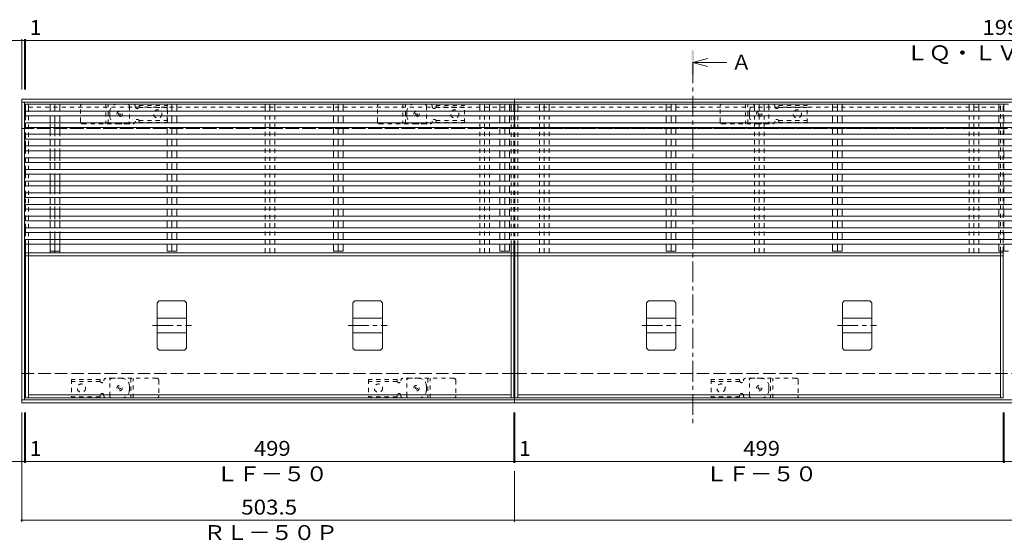
# Model space of a CAD drawing. Units: millimetres. Extents: x -1946 to 1931, y -5001 to 1339.
# Drawn here: x -1259 to -253, y 745 to 1277 of the extents above; entities that cross this region are included whole.
import ezdxf

# ---------------------------------------------------------------- set-up
doc = ezdxf.new("R2010")
doc.units = ezdxf.units.MM
doc.header["$LTSCALE"] = 5
for name, pattern in [('JWW_CENTER1', [6.773333, 4.233333, -0.846667, 0.846667, -0.846667]), ('JWW_DASHED1', [1.693333, 0.846667, -0.846667]), ('JWW_DASHED3', [3.386667, 2.54, -0.846667])]:
    doc.linetypes.add(name, pattern=pattern)
for name, color, linetype in [('E-1', 7, 'Continuous'), ('E-2', 7, 'Continuous'), ('E-3', 7, 'Continuous'), ('E-4', 7, 'Continuous'), ('E-5', 7, 'Continuous'), ('E-7', 7, 'Continuous'), ('E-9', 7, 'Continuous'), ('E-A', 7, 'Continuous'), ('E-E', 7, 'Continuous'), ('E-F', 7, 'Continuous')]:
    doc.layers.add(name, color=color, linetype=linetype)
doc.styles.add('ＭＳ ゴシック', font='txt', dxfattribs={"height": 1})

msp = doc.modelspace()

# ---------------------------------------------------------------- linework, layer by layer
at = {"layer": 'E-1', "color": 4, "linetype": 'Continuous', "lineweight": 9}
for p, q in [((-1257, 1195.4), (-1257, 1165.4)), ((-1257, 1195.4), (-753.5, 1195.4)), ((-1257, 1192.4), (-753.5, 1192.4)), ((-753.5, 1195.4), (-753.5, 1165.4)), ((-753.5, 1195.4), (1246.5, 1195.4)), ((-753.5, 1192.4), (1246.5, 1192.4)), ((-1257, 885.4), (-1257, 915.4)), ((-753.5, 885.4), (-753.5, 915.4)), ((-1257, 888.4), (-753.5, 888.4)), ((-1257, 885.4), (-753.5, 885.4)), ((-753.5, 888.4), (1246.5, 888.4)), ((-753.5, 885.4), (1246.5, 885.4))]:
    msp.add_line(p, q, dxfattribs=at)
at = {"layer": 'E-1', "color": 3, "linetype": 'JWW_DASHED1', "lineweight": 9}
for p, q in [((-1197, 1172.4), (-1197, 1188.4)), ((-1195, 1190.4), (-1149, 1190.4)), ((-1171, 1190.4), (-1171, 1170.4)), ((-1168.5, 1170.4), (-1168.5, 1190.4)), ((-1147, 1188.4), (-1147, 1172.4)), ((-893.5, 1172.4), (-893.5, 1188.4)), ((-891.5, 1190.4), (-845.5, 1190.4)), ((-867.5, 1190.4), (-867.5, 1170.4)), ((-865, 1170.4), (-865, 1190.4)), ((-843.5, 1188.4), (-843.5, 1172.4)), ((-543.5, 1172.4), (-543.5, 1188.4)), ((-541.5, 1190.4), (-495.5, 1190.4)), ((-517.5, 1190.4), (-517.5, 1170.4)), ((-515, 1170.4), (-515, 1190.4)), ((-493.5, 1188.4), (-493.5, 1172.4)), ((-1195, 1170.4), (-1149, 1170.4)), ((-891.5, 1170.4), (-845.5, 1170.4)), ((-541.5, 1170.4), (-495.5, 1170.4)), ((-1167, 892.4), (-1167, 908.4)), ((-1119, 910.4), (-1165, 910.4)), ((-1145.5, 910.4), (-1145.5, 890.4)), ((-1143, 890.4), (-1143, 910.4)), ((-1117, 908.4), (-1117, 892.4)), ((-863.5, 892.4), (-863.5, 908.4)), ((-815.5, 910.4), (-861.5, 910.4)), ((-842, 910.4), (-842, 890.4)), ((-839.5, 890.4), (-839.5, 910.4)), ((-813.5, 908.4), (-813.5, 892.4)), ((-513.5, 892.4), (-513.5, 908.4)), ((-465.5, 910.4), (-511.5, 910.4)), ((-492, 910.4), (-492, 890.4)), ((-489.5, 890.4), (-489.5, 910.4)), ((-463.5, 908.4), (-463.5, 892.4)), ((-1119, 890.4), (-1165, 890.4)), ((-815.5, 890.4), (-861.5, 890.4)), ((-465.5, 890.4), (-511.5, 890.4))]:
    msp.add_line(p, q, dxfattribs=at)
at = {"layer": 'E-1', "color": 4, "linetype": 'JWW_DASHED1', "lineweight": 9}
for p, q in [((-1159, 1190.4), (-1142.9, 1190.4)), ((-1142.9, 1190.4), (-1152, 1190.4)), ((-1141, 1188.4), (-1141, 1187.9)), ((-1137, 1189.1), (-1137, 1187.9)), ((-1137, 1189.1), (-1108, 1189.1)), ((-1108, 1171.6), (-1108, 1189.1)), ((-855.5, 1190.4), (-839.4, 1190.4)), ((-839.4, 1190.4), (-848.5, 1190.4)), ((-837.5, 1188.4), (-837.5, 1187.9)), ((-833.5, 1189.1), (-833.5, 1187.9)), ((-833.5, 1189.1), (-804.5, 1189.1)), ((-804.5, 1171.6), (-804.5, 1189.1)), ((-505.5, 1190.4), (-489.4, 1190.4)), ((-489.4, 1190.4), (-498.5, 1190.4)), ((-487.5, 1188.4), (-487.5, 1187.9)), ((-483.5, 1189.1), (-483.5, 1187.9)), ((-483.5, 1189.1), (-454.5, 1189.1)), ((-454.5, 1171.6), (-454.5, 1189.1)), ((-1167, 1178.4), (-1167, 1182.4)), ((-1137.1, 1187.1), (-1108, 1187.1)), ((-863.5, 1178.4), (-863.5, 1182.4)), ((-833.6, 1187.1), (-804.5, 1187.1)), ((-513.5, 1178.4), (-513.5, 1182.4)), ((-483.6, 1187.1), (-454.5, 1187.1)), ((-1159, 1170.4), (-1142.9, 1170.4)), ((-1141, 1172.4), (-1141, 1172.9)), ((-1137.1, 1173.6), (-1108, 1173.6)), ((-1137, 1171.6), (-1137, 1172.9)), ((-1137, 1171.6), (-1108, 1171.6)), ((-855.5, 1170.4), (-839.4, 1170.4)), ((-837.5, 1172.4), (-837.5, 1172.9)), ((-833.6, 1173.6), (-804.5, 1173.6)), ((-833.5, 1171.6), (-833.5, 1172.9)), ((-833.5, 1171.6), (-804.5, 1171.6)), ((-505.5, 1170.4), (-489.4, 1170.4)), ((-487.5, 1172.4), (-487.5, 1172.9)), ((-483.6, 1173.6), (-454.5, 1173.6)), ((-483.5, 1171.6), (-483.5, 1172.9)), ((-483.5, 1171.6), (-454.5, 1171.6)), ((-1177, 909.1), (-1206, 909.1)), ((-1206, 909.1), (-1206, 891.6)), ((-1176.9, 907.1), (-1206, 907.1)), ((-1177, 909.1), (-1177, 907.9)), ((-1173, 908.4), (-1173, 907.9)), ((-1155, 910.4), (-1171.1, 910.4)), ((-873.5, 909.1), (-902.5, 909.1)), ((-902.5, 909.1), (-902.5, 891.6)), ((-873.4, 907.1), (-902.5, 907.1)), ((-873.5, 909.1), (-873.5, 907.9)), ((-869.5, 908.4), (-869.5, 907.9)), ((-851.5, 910.4), (-867.6, 910.4)), ((-523.5, 909.1), (-552.5, 909.1)), ((-552.5, 909.1), (-552.5, 891.6)), ((-523.4, 907.1), (-552.5, 907.1)), ((-523.5, 909.1), (-523.5, 907.9)), ((-519.5, 908.4), (-519.5, 907.9)), ((-501.5, 910.4), (-517.6, 910.4)), ((-1147, 902.4), (-1147, 898.4)), ((-843.5, 902.4), (-843.5, 898.4)), ((-493.5, 902.4), (-493.5, 898.4)), ((-1176.9, 893.6), (-1206, 893.6)), ((-1177, 891.6), (-1206, 891.6)), ((-1177, 891.6), (-1177, 892.9)), ((-1173, 892.4), (-1173, 892.9)), ((-1171.1, 890.4), (-1162, 890.4)), ((-1155, 890.4), (-1171.1, 890.4)), ((-873.4, 893.6), (-902.5, 893.6)), ((-873.5, 891.6), (-902.5, 891.6)), ((-873.5, 891.6), (-873.5, 892.9)), ((-869.5, 892.4), (-869.5, 892.9)), ((-867.6, 890.4), (-858.5, 890.4)), ((-851.5, 890.4), (-867.6, 890.4)), ((-523.4, 893.6), (-552.5, 893.6)), ((-523.5, 891.6), (-552.5, 891.6)), ((-523.5, 891.6), (-523.5, 892.9)), ((-519.5, 892.4), (-519.5, 892.9)), ((-517.6, 890.4), (-508.5, 890.4)), ((-501.5, 890.4), (-517.6, 890.4))]:
    msp.add_line(p, q, dxfattribs=at)
at = {"layer": 'E-1', "color": 2, "linetype": 'JWW_DASHED3', "lineweight": 9}
for p, q in [((-1257, 1165.4), (-753.5, 1165.4)), ((-753.5, 1165.4), (1246.5, 1165.4)), ((-1257, 915.4), (-753.5, 915.4)), ((-753.5, 915.4), (1246.5, 915.4))]:
    msp.add_line(p, q, dxfattribs=at)
at = {"layer": 'E-1', "color": 2, "linetype": 'JWW_DASHED1', "lineweight": 9}
for centre, radius in [((-1157, 1180.4), 2.75), ((-1157, 1180.4), 1), ((-853.5, 1180.4), 2.75), ((-853.5, 1180.4), 1), ((-503.5, 1180.4), 2.75), ((-503.5, 1180.4), 1), ((-1157, 900.4), 2.75), ((-1157, 900.4), 1), ((-853.5, 900.4), 2.75), ((-853.5, 900.4), 1), ((-503.5, 900.4), 2.75), ((-503.5, 900.4), 1)]:
    msp.add_circle(centre, radius, dxfattribs=at)
at = {"layer": 'E-1', "color": 4, "linetype": 'JWW_DASHED1', "lineweight": 9}
for centre in [(-1118, 1180.4), (-814.5, 1180.4), (-464.5, 1180.4), (-1196, 900.4), (-892.5, 900.4), (-542.5, 900.4)]:
    msp.add_circle(centre, 4.25, dxfattribs=at)
at = {"layer": 'E-1', "color": 3, "linetype": 'JWW_DASHED1', "lineweight": 9}
for centre, start, end in [((-1195, 1188.4), 90, 180), ((-1149, 1188.4), 0, 90), ((-891.5, 1188.4), 90, 180), ((-845.5, 1188.4), 0, 90), ((-541.5, 1188.4), 90, 180), ((-495.5, 1188.4), 0, 90), ((-1195, 1172.4), 180, 270), ((-1149, 1172.4), 270, 0), ((-891.5, 1172.4), 180, 270), ((-845.5, 1172.4), 270, 0), ((-541.5, 1172.4), 180, 270), ((-495.5, 1172.4), 270, 0), ((-1165, 908.4), 90, 180), ((-1119, 908.4), 0, 90), ((-861.5, 908.4), 90, 180), ((-815.5, 908.4), 0, 90), ((-511.5, 908.4), 90, 180), ((-465.5, 908.4), 0, 90), ((-1165, 892.4), 180, 270), ((-1119, 892.4), 270, 0), ((-861.5, 892.4), 180, 270), ((-815.5, 892.4), 270, 0), ((-511.5, 892.4), 180, 270), ((-465.5, 892.4), 270, 0)]:
    msp.add_arc(centre, 2, start, end, dxfattribs=at)
at = {"layer": 'E-1', "color": 4, "linetype": 'JWW_DASHED1', "lineweight": 9}
for centre, radius, start, end in [((-1159, 1182.4), 8, 90, 180), ((-1143, 1188.4), 2, 0, 90), ((-1139, 1187.9), 2, 180, 0), ((-855.5, 1182.4), 8, 90, 180), ((-839.5, 1188.4), 2, 0, 90), ((-835.5, 1187.9), 2, 180, 0), ((-505.5, 1182.4), 8, 90, 180), ((-489.5, 1188.4), 2, 0, 90), ((-485.5, 1187.9), 2, 180, 0), ((-1159, 1178.4), 8, 180, 270), ((-855.5, 1178.4), 8, 180, 270), ((-505.5, 1178.4), 8, 180, 270), ((-1143, 1172.4), 2, 270, 0), ((-1139, 1172.9), 2, 0, 180), ((-839.5, 1172.4), 2, 270, 0), ((-835.5, 1172.9), 2, 0, 180), ((-489.5, 1172.4), 2, 270, 0), ((-485.5, 1172.9), 2, 0, 180), ((-1175, 907.9), 2, 180, 0), ((-1171, 908.4), 2, 90, 180), ((-1155, 902.4), 8, 0, 90), ((-871.5, 907.9), 2, 180, 0), ((-867.5, 908.4), 2, 90, 180), ((-851.5, 902.4), 8, 0, 90), ((-521.5, 907.9), 2, 180, 0), ((-517.5, 908.4), 2, 90, 180), ((-501.5, 902.4), 8, 0, 90), ((-1155, 898.4), 8, 270, 0), ((-851.5, 898.4), 8, 270, 0), ((-501.5, 898.4), 8, 270, 0), ((-1175, 892.9), 2, 0, 180), ((-1171, 892.4), 2, 180, 270), ((-871.5, 892.9), 2, 0, 180), ((-867.5, 892.4), 2, 180, 270), ((-521.5, 892.9), 2, 0, 180), ((-517.5, 892.4), 2, 180, 270)]:
    msp.add_arc(centre, radius, start, end, dxfattribs=at)
at = {"layer": 'E-2', "color": 3, "linetype": 'Continuous', "lineweight": 9}
for p, q in [((-1250, 1190.4), (-757, 1190.4)), ((-750, 1190.4), (-257, 1190.4)), ((-1253, 890.4), (-1253, 1047)), ((-1250, 1038.4), (-1250, 1047)), ((-757, 1038.4), (-757, 1047)), ((-754, 890.4), (-754, 1047)), ((-753, 890.4), (-753, 1047)), ((-750, 1038.4), (-750, 1047)), ((-257, 1038.4), (-257, 1040.4)), ((-254, 890.4), (-254, 1040.4)), ((-1250, 890.4), (-1250, 1035.4)), ((-757, 890.4), (-757, 1035.4)), ((-750, 890.4), (-750, 1035.4)), ((-257, 890.4), (-257, 1035.4)), ((-1250, 893.4), (-757, 893.4)), ((-1250, 890.4), (-754, 890.4)), ((-753, 890.4), (-254, 890.4)), ((-750, 893.4), (-257, 893.4))]:
    msp.add_line(p, q, dxfattribs=at)
at = {"layer": 'E-2', "color": 3, "linetype": 'JWW_DASHED1', "lineweight": 9}
for p, q in [((-1250, 1187.4), (-757, 1187.4)), ((-750, 1187.4), (-257, 1187.4)), ((-257, 1040.4), (-257, 1190.4)), ((-254, 1040.4), (-254, 1190.4)), ((-1253, 1047), (-1253, 1183.7)), ((-1250, 1047), (-1250, 1183.7)), ((-757, 1047), (-757, 1183.7)), ((-754, 1047), (-754, 1183.7)), ((-753, 1047), (-753, 1183.7)), ((-750, 1047), (-750, 1183.7)), ((-1250, 1165.4), (-757, 1165.4)), ((-750, 1165.4), (-257, 1165.4))]:
    msp.add_line(p, q, dxfattribs=at)
at = {"layer": 'E-3', "color": 4, "linetype": 'Continuous', "lineweight": 9}
for p, q in [((-1118.5, 987.4), (-1116.5, 989.4)), ((-1118.5, 987.4), (-1118.5, 941.3)), ((-1116.5, 989.4), (-1090.5, 989.4)), ((-1090.5, 989.4), (-1088.5, 987.4)), ((-1088.5, 987.4), (-1088.5, 941.3)), ((-918.5, 987.4), (-916.5, 989.4)), ((-918.5, 987.4), (-918.5, 941.3)), ((-916.5, 989.4), (-890.5, 989.4)), ((-890.5, 989.4), (-888.5, 987.4)), ((-888.5, 987.4), (-888.5, 941.3)), ((-618.5, 987.4), (-616.5, 989.4)), ((-618.5, 987.4), (-618.5, 941.3)), ((-616.5, 989.4), (-590.5, 989.4)), ((-590.5, 989.4), (-588.5, 987.4)), ((-588.5, 987.4), (-588.5, 941.3)), ((-418.5, 987.4), (-416.5, 989.4)), ((-418.5, 987.4), (-418.5, 941.3)), ((-416.5, 989.4), (-390.5, 989.4)), ((-390.5, 989.4), (-388.5, 987.4)), ((-388.5, 987.4), (-388.5, 941.3)), ((-1118.5, 971.9), (-1088.5, 971.9)), ((-918.5, 971.9), (-888.5, 971.9)), ((-618.5, 971.9), (-588.5, 971.9)), ((-418.5, 971.9), (-388.5, 971.9)), ((-1118.5, 956.9), (-1088.5, 956.9)), ((-918.5, 956.9), (-888.5, 956.9)), ((-618.5, 956.9), (-588.5, 956.9)), ((-418.5, 956.9), (-388.5, 956.9)), ((-1116.5, 939.3), (-1118.5, 941.3)), ((-1090.5, 939.3), (-1116.5, 939.3)), ((-1088.5, 941.3), (-1090.5, 939.3)), ((-916.5, 939.3), (-918.5, 941.3)), ((-890.5, 939.3), (-916.5, 939.3)), ((-888.5, 941.3), (-890.5, 939.3)), ((-616.5, 939.3), (-618.5, 941.3)), ((-590.5, 939.3), (-616.5, 939.3)), ((-588.5, 941.3), (-590.5, 939.3)), ((-416.5, 939.3), (-418.5, 941.3)), ((-390.5, 939.3), (-416.5, 939.3)), ((-388.5, 941.3), (-390.5, 939.3))]:
    msp.add_line(p, q, dxfattribs=at)
at = {"layer": 'E-3', "color": 7, "linetype": 'JWW_CENTER1', "lineweight": 9}
for p, q in [((-1123.5, 964.4), (-1083.5, 964.4)), ((-923.5, 964.4), (-883.5, 964.4)), ((-623.5, 964.4), (-583.5, 964.4)), ((-423.5, 964.4), (-383.5, 964.4))]:
    msp.add_line(p, q, dxfattribs=at)
at = {"layer": 'E-4', "color": 7, "linetype": 'Continuous', "lineweight": 9}
for p, q in [((-1257, 1255.4), (-1270.5, 1255.4)), ((-1257, 1256.9), (-1257, 1205.4)), ((-1257, 1255.4), (-1254, 1255.4)), ((-1254, 1256.9), (-1254, 1205.4)), ((-1254, 1255.4), (-1253, 1255.4)), ((-1253, 1256.9), (-1253, 1205.4)), ((-1253, 1255.4), (746, 1255.4)), ((-1257, 763.9), (-1257, 875.4)), ((-1254, 823.9), (-1254, 875.4)), ((-1253, 823.9), (-1253, 875.4)), ((-754, 823.9), (-754, 875.4)), ((-753, 823.9), (-753, 875.4)), ((-254, 823.9), (-254, 875.4)), ((-253, 823.9), (-253, 875.4)), ((-1257, 825.4), (-1270.5, 825.4)), ((-1257, 825.4), (-1254, 825.4)), ((-1254, 825.4), (-1253, 825.4)), ((-1253, 825.4), (-754, 825.4)), ((-754, 825.4), (-753, 825.4)), ((-753, 825.4), (-254, 825.4)), ((-254, 825.4), (-253, 825.4)), ((-253, 825.4), (246, 825.4)), ((-753.5, 763.9), (-753.5, 815.4)), ((-1257, 765.4), (-753.5, 765.4)), ((-753.5, 765.4), (1246.5, 765.4))]:
    msp.add_line(p, q, dxfattribs=at)
at = {"layer": 'E-4', "color": 7, "linetype": 'Continuous', "lineweight": 9, "const_width": 1}
for points in [[(-1256.5, 1255.4, 0.414214), (-1257, 1255.9, 0.414214), (-1257.5, 1255.4, 0.414214), (-1257, 1254.9, 0.414214)], [(-1253.5, 1255.4, 0.414214), (-1254, 1255.9, 0.414214), (-1254.5, 1255.4, 0.414214), (-1254, 1254.9, 0.414214)], [(-1252.5, 1255.4, 0.414214), (-1253, 1255.9, 0.414214), (-1253.5, 1255.4, 0.414214), (-1253, 1254.9, 0.414214)], [(-1256.5, 825.4, 0.414214), (-1257, 825.9, 0.414214), (-1257.5, 825.4, 0.414214), (-1257, 824.9, 0.414214)], [(-1253.5, 825.4, 0.414214), (-1254, 825.9, 0.414214), (-1254.5, 825.4, 0.414214), (-1254, 824.9, 0.414214)], [(-1252.5, 825.4, 0.414214), (-1253, 825.9, 0.414214), (-1253.5, 825.4, 0.414214), (-1253, 824.9, 0.414214)], [(-753.5, 825.4, 0.414214), (-754, 825.9, 0.414214), (-754.5, 825.4, 0.414214), (-754, 824.9, 0.414214)], [(-752.5, 825.4, 0.414214), (-753, 825.9, 0.414214), (-753.5, 825.4, 0.414214), (-753, 824.9, 0.414214)], [(-253.5, 825.4, 0.414214), (-254, 825.9, 0.414214), (-254.5, 825.4, 0.414214), (-254, 824.9, 0.414214)], [(-252.5, 825.4, 0.414214), (-253, 825.9, 0.414214), (-253.5, 825.4, 0.414214), (-253, 824.9, 0.414214)], [(-1256.5, 765.4, 0.414214), (-1257, 765.9, 0.414214), (-1257.5, 765.4, 0.414214), (-1257, 764.9, 0.414214)], [(-753, 765.4, 0.414214), (-753.5, 765.9, 0.414214), (-754, 765.4, 0.414214), (-753.5, 764.9, 0.414214)]]:
    msp.add_lwpolyline(points, format="xyb", close=True, dxfattribs=at)
at = {"layer": 'E-5', "color": 4, "linetype": 'Continuous', "lineweight": 9}
for q in [(-556.4, 1236.9), (-536.4, 1232.9), (-556.4, 1228.9)]:
    msp.add_line((-571.4, 1232.9), q, dxfattribs=at)
at = {"layer": 'E-5', "color": 4, "linetype": 'JWW_CENTER1', "lineweight": 9}
msp.add_line((-571.4, 1232.9), (-571.4, 860.4), dxfattribs=at)
at = {"layer": 'E-5', "color": 4, "linetype": 'Continuous', "lineweight": 9}
msp.add_solid([(-572.6, 1220.4), (-572.6, 1245.4), (-570.1, 1220.4), (-570.1, 1245.4)], dxfattribs=at)
at = {"layer": 'E-7', "color": 30, "linetype": 'Continuous', "lineweight": 5}
for p, q in [((-1228, 1190.4), (-1218.1, 1190.4)), ((-1228, 1183.4), (-1228, 1190.4)), ((-1223, 1190.4), (-1223, 1183.4)), ((-1218.1, 1183.4), (-1218.1, 1190.4)), ((-1108.5, 1190.4), (-1098.6, 1190.4)), ((-1108.5, 1183.4), (-1108.5, 1190.4)), ((-1103.5, 1190.4), (-1103.5, 1183.4)), ((-1098.6, 1183.4), (-1098.6, 1190.4)), ((-938.5, 1190.4), (-928.6, 1190.4)), ((-938.5, 1183.4), (-938.5, 1190.4)), ((-933.5, 1190.4), (-933.5, 1183.4)), ((-928.6, 1183.4), (-928.6, 1190.4)), ((-768.5, 1190.4), (-758.6, 1190.4)), ((-768.5, 1183.4), (-768.5, 1190.4)), ((-763.5, 1190.4), (-763.5, 1183.4)), ((-758.6, 1183.4), (-758.6, 1190.4)), ((-598.5, 1190.4), (-588.6, 1190.4)), ((-598.5, 1183.4), (-598.5, 1190.4)), ((-593.5, 1190.4), (-593.5, 1183.4)), ((-588.6, 1183.4), (-588.6, 1190.4)), ((-428.5, 1190.4), (-418.6, 1190.4)), ((-428.5, 1183.4), (-428.5, 1190.4)), ((-423.5, 1190.4), (-423.5, 1183.4)), ((-418.6, 1183.4), (-418.6, 1190.4)), ((-258.5, 1190.4), (-248.6, 1190.4)), ((-258.5, 1183.4), (-258.5, 1190.4)), ((-253.5, 1190.4), (-253.5, 1183.4)), ((-1253, 1183.4), (-1253, 1178.4)), ((-1253, 1183.4), (746, 1183.4)), ((-1253, 1178.4), (746, 1178.4)), ((-1228, 1171.5), (-1228, 1178.4)), ((-1223, 1178.4), (-1223, 1171.4)), ((-1218.1, 1171.5), (-1218.1, 1178.4)), ((-1108.5, 1171.5), (-1108.5, 1178.4)), ((-1103.5, 1178.4), (-1103.5, 1171.4)), ((-1098.6, 1171.5), (-1098.6, 1178.4)), ((-938.5, 1171.5), (-938.5, 1178.4)), ((-933.5, 1178.4), (-933.5, 1171.4)), ((-928.6, 1171.5), (-928.6, 1178.4)), ((-768.5, 1171.5), (-768.5, 1178.4)), ((-763.5, 1178.4), (-763.5, 1171.4)), ((-758.6, 1171.5), (-758.6, 1178.4)), ((-598.5, 1171.5), (-598.5, 1178.4)), ((-593.5, 1178.4), (-593.5, 1171.4)), ((-588.6, 1171.5), (-588.6, 1178.4)), ((-428.5, 1171.5), (-428.5, 1178.4)), ((-423.5, 1178.4), (-423.5, 1171.4)), ((-418.6, 1171.5), (-418.6, 1178.4)), ((-258.5, 1171.5), (-258.5, 1178.4)), ((-253.5, 1178.4), (-253.5, 1171.4)), ((-1253, 1171.5), (-1253, 1166.5)), ((-1253, 1171.5), (746, 1171.5)), ((-1253, 1166.5), (746, 1166.5)), ((-1253, 1159.6), (-1253, 1154.6)), ((-1253, 1159.6), (746, 1159.6)), ((-1228, 1159.6), (-1228, 1166.5)), ((-1223, 1166.5), (-1223, 1159.6)), ((-1218.1, 1159.6), (-1218.1, 1166.5)), ((-1108.5, 1159.6), (-1108.5, 1166.5)), ((-1103.5, 1166.5), (-1103.5, 1159.6)), ((-1098.6, 1159.6), (-1098.6, 1166.5)), ((-938.5, 1159.6), (-938.5, 1166.5)), ((-933.5, 1166.5), (-933.5, 1159.6)), ((-928.6, 1159.6), (-928.6, 1166.5)), ((-768.5, 1159.6), (-768.5, 1166.5)), ((-763.5, 1166.5), (-763.5, 1159.6)), ((-758.6, 1159.6), (-758.6, 1166.5)), ((-598.5, 1159.6), (-598.5, 1166.5)), ((-593.5, 1166.5), (-593.5, 1159.6)), ((-588.6, 1159.6), (-588.6, 1166.5)), ((-428.5, 1159.6), (-428.5, 1166.5)), ((-423.5, 1166.5), (-423.5, 1159.6)), ((-418.6, 1159.6), (-418.6, 1166.5)), ((-258.5, 1159.6), (-258.5, 1166.5)), ((-253.5, 1166.5), (-253.5, 1159.6)), ((-1253, 1154.6), (746, 1154.6)), ((-1253, 1147.7), (-1253, 1142.7)), ((-1253, 1147.7), (746, 1147.7)), ((-1228, 1147.7), (-1228, 1154.6)), ((-1223, 1154.6), (-1223, 1147.7)), ((-1218.1, 1147.7), (-1218.1, 1154.6)), ((-1108.5, 1147.7), (-1108.5, 1154.6)), ((-1103.5, 1154.6), (-1103.5, 1147.7)), ((-1098.6, 1147.7), (-1098.6, 1154.6)), ((-938.5, 1147.7), (-938.5, 1154.6)), ((-933.5, 1154.6), (-933.5, 1147.7)), ((-928.6, 1147.7), (-928.6, 1154.6)), ((-768.5, 1147.7), (-768.5, 1154.6)), ((-763.5, 1154.6), (-763.5, 1147.7)), ((-758.6, 1147.7), (-758.6, 1154.6)), ((-598.5, 1147.7), (-598.5, 1154.6)), ((-593.5, 1154.6), (-593.5, 1147.7)), ((-588.6, 1147.7), (-588.6, 1154.6)), ((-428.5, 1147.7), (-428.5, 1154.6)), ((-423.5, 1154.6), (-423.5, 1147.7)), ((-418.6, 1147.7), (-418.6, 1154.6)), ((-258.5, 1147.7), (-258.5, 1154.6)), ((-253.5, 1154.6), (-253.5, 1147.7)), ((-1253, 1142.7), (746, 1142.7)), ((-1228, 1135.7), (-1228, 1142.7)), ((-1223, 1142.7), (-1223, 1135.7)), ((-1218.1, 1135.7), (-1218.1, 1142.7)), ((-1108.5, 1135.7), (-1108.5, 1142.7)), ((-1103.5, 1142.7), (-1103.5, 1135.7)), ((-1098.6, 1135.7), (-1098.6, 1142.7)), ((-938.5, 1135.7), (-938.5, 1142.7)), ((-933.5, 1142.7), (-933.5, 1135.7)), ((-928.6, 1135.7), (-928.6, 1142.7)), ((-768.5, 1135.7), (-768.5, 1142.7)), ((-763.5, 1142.7), (-763.5, 1135.7)), ((-758.6, 1135.7), (-758.6, 1142.7)), ((-598.5, 1135.7), (-598.5, 1142.7)), ((-593.5, 1142.7), (-593.5, 1135.7)), ((-588.6, 1135.7), (-588.6, 1142.7)), ((-428.5, 1135.7), (-428.5, 1142.7)), ((-423.5, 1142.7), (-423.5, 1135.7)), ((-418.6, 1135.7), (-418.6, 1142.7)), ((-258.5, 1135.7), (-258.5, 1142.7)), ((-253.5, 1142.7), (-253.5, 1135.7)), ((-1253, 1135.7), (-1253, 1130.7)), ((-1253, 1135.7), (746, 1135.7)), ((-1253, 1130.7), (746, 1130.7)), ((-1228, 1123.8), (-1228, 1130.7)), ((-1223, 1130.7), (-1223, 1123.8)), ((-1218.1, 1123.8), (-1218.1, 1130.7)), ((-1108.5, 1123.8), (-1108.5, 1130.7)), ((-1103.5, 1130.7), (-1103.5, 1123.8)), ((-1098.6, 1123.8), (-1098.6, 1130.7)), ((-938.5, 1123.8), (-938.5, 1130.7)), ((-933.5, 1130.7), (-933.5, 1123.8)), ((-928.6, 1123.8), (-928.6, 1130.7)), ((-768.5, 1123.8), (-768.5, 1130.7)), ((-763.5, 1130.7), (-763.5, 1123.8)), ((-758.6, 1123.8), (-758.6, 1130.7)), ((-598.5, 1123.8), (-598.5, 1130.7)), ((-593.5, 1130.7), (-593.5, 1123.8)), ((-588.6, 1123.8), (-588.6, 1130.7)), ((-428.5, 1123.8), (-428.5, 1130.7)), ((-423.5, 1130.7), (-423.5, 1123.8)), ((-418.6, 1123.8), (-418.6, 1130.7)), ((-258.5, 1123.8), (-258.5, 1130.7)), ((-253.5, 1130.7), (-253.5, 1123.8)), ((-1253, 1123.8), (-1253, 1118.8)), ((-1253, 1123.8), (746, 1123.8)), ((-1253, 1118.8), (746, 1118.8)), ((-1228, 1111.9), (-1228, 1118.8)), ((-1223, 1118.8), (-1223, 1111.9)), ((-1218.1, 1111.9), (-1218.1, 1118.8)), ((-1108.5, 1111.9), (-1108.5, 1118.8)), ((-1103.5, 1118.8), (-1103.5, 1111.9)), ((-1098.6, 1111.9), (-1098.6, 1118.8)), ((-938.5, 1111.9), (-938.5, 1118.8)), ((-933.5, 1118.8), (-933.5, 1111.9)), ((-928.6, 1111.9), (-928.6, 1118.8)), ((-768.5, 1111.9), (-768.5, 1118.8)), ((-763.5, 1118.8), (-763.5, 1111.9)), ((-758.6, 1111.9), (-758.6, 1118.8)), ((-598.5, 1111.9), (-598.5, 1118.8)), ((-593.5, 1118.8), (-593.5, 1111.9)), ((-588.6, 1111.9), (-588.6, 1118.8)), ((-428.5, 1111.9), (-428.5, 1118.8)), ((-423.5, 1118.8), (-423.5, 1111.9)), ((-418.6, 1111.9), (-418.6, 1118.8)), ((-258.5, 1111.9), (-258.5, 1118.8)), ((-253.5, 1118.8), (-253.5, 1111.9)), ((-1253, 1111.9), (-1253, 1106.9)), ((-1253, 1111.9), (746, 1111.9)), ((-1253, 1106.9), (746, 1106.9)), ((-1228, 1100), (-1228, 1106.9)), ((-1223, 1106.9), (-1223, 1100)), ((-1218.1, 1100), (-1218.1, 1106.9)), ((-1108.5, 1100), (-1108.5, 1106.9)), ((-1103.5, 1106.9), (-1103.5, 1100)), ((-1098.6, 1100), (-1098.6, 1106.9)), ((-938.5, 1100), (-938.5, 1106.9)), ((-933.5, 1106.9), (-933.5, 1100)), ((-928.6, 1100), (-928.6, 1106.9)), ((-768.5, 1100), (-768.5, 1106.9)), ((-763.5, 1106.9), (-763.5, 1100)), ((-758.6, 1100), (-758.6, 1106.9)), ((-598.5, 1100), (-598.5, 1106.9)), ((-593.5, 1106.9), (-593.5, 1100)), ((-588.6, 1100), (-588.6, 1106.9)), ((-428.5, 1100), (-428.5, 1106.9)), ((-423.5, 1106.9), (-423.5, 1100)), ((-418.6, 1100), (-418.6, 1106.9)), ((-258.5, 1100), (-258.5, 1106.9)), ((-253.5, 1106.9), (-253.5, 1100)), ((-1253, 1100), (-1253, 1095)), ((-1253, 1100), (746, 1100)), ((-1253, 1095), (746, 1095)), ((-1253, 1088), (-1253, 1083)), ((-1253, 1088), (746, 1088)), ((-1228, 1088), (-1228, 1095)), ((-1223, 1095), (-1223, 1088)), ((-1218.1, 1088), (-1218.1, 1095)), ((-1108.5, 1088), (-1108.5, 1095)), ((-1103.5, 1095), (-1103.5, 1088)), ((-1098.6, 1088), (-1098.6, 1095)), ((-938.5, 1088), (-938.5, 1095)), ((-933.5, 1095), (-933.5, 1088)), ((-928.6, 1088), (-928.6, 1095)), ((-768.5, 1088), (-768.5, 1095)), ((-763.5, 1095), (-763.5, 1088)), ((-758.6, 1088), (-758.6, 1095)), ((-598.5, 1088), (-598.5, 1095)), ((-593.5, 1095), (-593.5, 1088)), ((-588.6, 1088), (-588.6, 1095)), ((-428.5, 1088), (-428.5, 1095)), ((-423.5, 1095), (-423.5, 1088)), ((-418.6, 1088), (-418.6, 1095)), ((-258.5, 1088), (-258.5, 1095)), ((-253.5, 1095), (-253.5, 1088)), ((-1253, 1083), (746, 1083)), ((-1228, 1076.1), (-1228, 1083)), ((-1223, 1083), (-1223, 1076.1)), ((-1218.1, 1076.1), (-1218.1, 1083)), ((-1108.5, 1076.1), (-1108.5, 1083)), ((-1103.5, 1083), (-1103.5, 1076.1)), ((-1098.6, 1076.1), (-1098.6, 1083)), ((-938.5, 1076.1), (-938.5, 1083)), ((-933.5, 1083), (-933.5, 1076.1)), ((-928.6, 1076.1), (-928.6, 1083)), ((-768.5, 1076.1), (-768.5, 1083)), ((-763.5, 1083), (-763.5, 1076.1)), ((-758.6, 1076.1), (-758.6, 1083)), ((-598.5, 1076.1), (-598.5, 1083)), ((-593.5, 1083), (-593.5, 1076.1)), ((-588.6, 1076.1), (-588.6, 1083)), ((-428.5, 1076.1), (-428.5, 1083)), ((-423.5, 1083), (-423.5, 1076.1)), ((-418.6, 1076.1), (-418.6, 1083)), ((-258.5, 1076.1), (-258.5, 1083)), ((-253.5, 1083), (-253.5, 1076.1)), ((-1253, 1076.1), (-1253, 1071.1)), ((-1253, 1076.1), (746, 1076.1)), ((-1253, 1071.1), (746, 1071.1)), ((-1228, 1064.2), (-1228, 1071.1)), ((-1223, 1071.1), (-1223, 1064.2)), ((-1218.1, 1064.2), (-1218.1, 1071.1)), ((-1108.5, 1064.2), (-1108.5, 1071.1)), ((-1103.5, 1071.1), (-1103.5, 1064.2)), ((-1098.6, 1064.2), (-1098.6, 1071.1)), ((-938.5, 1064.2), (-938.5, 1071.1)), ((-933.5, 1071.1), (-933.5, 1064.2)), ((-928.6, 1064.2), (-928.6, 1071.1)), ((-768.5, 1064.2), (-768.5, 1071.1)), ((-763.5, 1071.1), (-763.5, 1064.2)), ((-758.6, 1064.2), (-758.6, 1071.1)), ((-598.5, 1064.2), (-598.5, 1071.1)), ((-593.5, 1071.1), (-593.5, 1064.2)), ((-588.6, 1064.2), (-588.6, 1071.1)), ((-428.5, 1064.2), (-428.5, 1071.1)), ((-423.5, 1071.1), (-423.5, 1064.2)), ((-418.6, 1064.2), (-418.6, 1071.1)), ((-258.5, 1064.2), (-258.5, 1071.1)), ((-253.5, 1071.1), (-253.5, 1064.2)), ((-1253, 1064.2), (-1253, 1059.2)), ((-1253, 1064.2), (746, 1064.2)), ((-1253, 1059.2), (746, 1059.2)), ((-1228, 1052.3), (-1228, 1059.2)), ((-1223, 1059.2), (-1223, 1052.3)), ((-1218.1, 1052.3), (-1218.1, 1059.2)), ((-1108.5, 1052.3), (-1108.5, 1059.2)), ((-1103.5, 1059.2), (-1103.5, 1052.3)), ((-1098.6, 1052.3), (-1098.6, 1059.2)), ((-938.5, 1052.3), (-938.5, 1059.2)), ((-933.5, 1059.2), (-933.5, 1052.3)), ((-928.6, 1052.3), (-928.6, 1059.2)), ((-768.5, 1052.3), (-768.5, 1059.2)), ((-763.5, 1059.2), (-763.5, 1052.3)), ((-758.6, 1052.3), (-758.6, 1059.2)), ((-598.5, 1052.3), (-598.5, 1059.2)), ((-593.5, 1059.2), (-593.5, 1052.3)), ((-588.6, 1052.3), (-588.6, 1059.2)), ((-428.5, 1052.3), (-428.5, 1059.2)), ((-423.5, 1059.2), (-423.5, 1052.3)), ((-418.6, 1052.3), (-418.6, 1059.2)), ((-258.5, 1052.3), (-258.5, 1059.2)), ((-253.5, 1059.2), (-253.5, 1052.3)), ((-1253, 1052.3), (-1253, 1047.3)), ((-1253, 1052.3), (746, 1052.3)), ((-1253, 1047.3), (746, 1047.3)), ((-1228, 1040.4), (-1228, 1047.3)), ((-1223, 1047.3), (-1223, 1040.4)), ((-1218.1, 1040.4), (-1218.1, 1047.3)), ((-1108.5, 1040.4), (-1108.5, 1047.3)), ((-1103.5, 1047.3), (-1103.5, 1040.4)), ((-1098.6, 1040.4), (-1098.6, 1047.3)), ((-938.5, 1040.4), (-938.5, 1047.3)), ((-933.5, 1047.3), (-933.5, 1040.4)), ((-928.6, 1040.4), (-928.6, 1047.3)), ((-768.5, 1040.4), (-768.5, 1047.3)), ((-763.5, 1047.3), (-763.5, 1040.4)), ((-758.6, 1040.4), (-758.6, 1047.3)), ((-598.5, 1040.4), (-598.5, 1047.3)), ((-593.5, 1047.3), (-593.5, 1040.4)), ((-588.6, 1040.4), (-588.6, 1047.3)), ((-428.5, 1040.4), (-428.5, 1047.3)), ((-423.5, 1047.3), (-423.5, 1040.4)), ((-418.6, 1040.4), (-418.6, 1047.3)), ((-258.5, 1040.4), (-258.5, 1047.3)), ((-253.5, 1047.3), (-253.5, 1040.4)), ((-1228, 1040.4), (-1218.1, 1040.4)), ((-1108.5, 1040.4), (-1098.6, 1040.4)), ((-938.5, 1040.4), (-928.6, 1040.4)), ((-768.5, 1040.4), (-758.6, 1040.4)), ((-598.5, 1040.4), (-588.6, 1040.4)), ((-428.5, 1040.4), (-418.6, 1040.4)), ((-258.5, 1040.4), (-248.6, 1040.4))]:
    msp.add_line(p, q, dxfattribs=at)
at = {"layer": 'E-9', "color": 211, "linetype": 'Continuous', "lineweight": 5}
for p, q in [((-1254, 1192.4), (-1257, 1192.4)), ((-1257, 888.4), (-1257, 1192.4)), ((-1254, 888.4), (-1254, 1192.4)), ((-1254, 888.4), (-1257, 888.4))]:
    msp.add_line(p, q, dxfattribs=at)
at = {"layer": 'E-A', "color": 7, "linetype": 'Continuous', "lineweight": 9}
for p, q in [((-1227.9, 1190.4), (-1218, 1190.4)), ((-1227.9, 1190.4), (-1227.9, 1187.4)), ((-1223, 1190.4), (-1223, 1187.4)), ((-1218, 1190.4), (-1218, 1187.4)), ((-1008.4, 1190.4), (-998.5, 1190.4)), ((-1008.4, 1190.4), (-1008.4, 1187.4)), ((-1003.5, 1190.4), (-1003.5, 1187.4)), ((-998.5, 1190.4), (-998.5, 1187.4)), ((-788.9, 1190.4), (-779, 1190.4)), ((-788.9, 1190.4), (-788.9, 1187.4)), ((-784, 1190.4), (-784, 1187.4)), ((-779, 1190.4), (-779, 1187.4)), ((-727.9, 1190.4), (-718, 1190.4)), ((-727.9, 1190.4), (-727.9, 1187.4)), ((-723, 1190.4), (-723, 1187.4)), ((-718, 1190.4), (-718, 1187.4)), ((-508.4, 1190.4), (-498.5, 1190.4)), ((-508.4, 1190.4), (-508.4, 1187.4)), ((-503.5, 1190.4), (-503.5, 1187.4)), ((-498.5, 1190.4), (-498.5, 1187.4)), ((-288.9, 1190.4), (-279, 1190.4)), ((-288.9, 1190.4), (-288.9, 1187.4)), ((-284, 1190.4), (-284, 1187.4)), ((-279, 1190.4), (-279, 1187.4))]:
    msp.add_line(p, q, dxfattribs=at)
at = {"layer": 'E-A', "color": 7, "linetype": 'JWW_DASHED1', "lineweight": 9}
for p, q in [((-1227.9, 1187.4), (-1227.9, 1035.4)), ((-1223, 1187.4), (-1223, 1035.4)), ((-1218, 1187.4), (-1218, 1035.4)), ((-1008.4, 1187.4), (-1008.4, 1035.4)), ((-1003.5, 1187.4), (-1003.5, 1035.4)), ((-998.5, 1187.4), (-998.5, 1035.4)), ((-788.9, 1187.4), (-788.9, 1035.4)), ((-784, 1187.4), (-784, 1035.4)), ((-779, 1187.4), (-779, 1035.4)), ((-727.9, 1187.4), (-727.9, 1035.4)), ((-723, 1187.4), (-723, 1035.4)), ((-718, 1187.4), (-718, 1035.4)), ((-508.4, 1187.4), (-508.4, 1035.4)), ((-503.5, 1187.4), (-503.5, 1035.4)), ((-498.5, 1187.4), (-498.5, 1035.4)), ((-288.9, 1187.4), (-288.9, 1035.4)), ((-284, 1187.4), (-284, 1035.4)), ((-279, 1187.4), (-279, 1035.4)), ((-1227.9, 1035.4), (-1218, 1035.4)), ((-1008.4, 1035.4), (-998.5, 1035.4)), ((-788.9, 1035.4), (-779, 1035.4)), ((-727.9, 1035.4), (-718, 1035.4)), ((-508.4, 1035.4), (-498.5, 1035.4)), ((-288.9, 1035.4), (-279, 1035.4))]:
    msp.add_line(p, q, dxfattribs=at)
at = {"layer": 'E-E', "color": 3, "linetype": 'Continuous', "lineweight": 9}
for p, q in [((-1253, 1183.7), (-1253, 1190.4)), ((-1250, 1190.4), (-1253, 1190.4)), ((-1250, 1183.7), (-1250, 1190.4)), ((-757, 1183.7), (-757, 1190.4)), ((-754, 1190.4), (-757, 1190.4)), ((-754, 1183.7), (-754, 1190.4)), ((-753, 1183.7), (-753, 1190.4)), ((-750, 1190.4), (-753, 1190.4)), ((-750, 1183.7), (-750, 1190.4)), ((-254, 1190.4), (-257, 1190.4)), ((-1253, 890.4), (-1250, 890.4))]:
    msp.add_line(p, q, dxfattribs=at)
at = {"layer": 'E-E', "color": 3, "linetype": 'JWW_DASHED1', "lineweight": 9}
for p, q in [((-1250, 1035.4), (-1250, 1038.4)), ((-757, 1035.4), (-757, 1038.4)), ((-750, 1035.4), (-750, 1038.4)), ((-257, 1035.4), (-257, 1038.4))]:
    msp.add_line(p, q, dxfattribs=at)
at = {"layer": 'E-F', "color": 4, "linetype": 'Continuous', "lineweight": 9}
for p, q in [((-1253, 1038.4), (-754, 1038.4)), ((-753, 1038.4), (-254, 1038.4)), ((-1253, 1035.4), (-754, 1035.4)), ((-753, 1035.4), (-254, 1035.4))]:
    msp.add_line(p, q, dxfattribs=at)

# ---------------------------------------------------------------- texts
at = {"layer": 'E-4', "color": 2, "linetype": 'Continuous', "lineweight": 211, "style": 'ＭＳ ゴシック'}
for p in [(-1248.5, 1261.2), (-1248.5, 831.2), (-748.5, 831.2)]:
    msp.add_text('1', height=15.2, dxfattribs=at).set_placement(p)
for s, width, p in [('1999', 1.09375, (-275.4, 1261.2)), ('ＬＱ・ＬＶ・ＡＬＶ', 1.111111, (-353.5, 1235.2)), ('499', 1.083333, (-1019.7, 831.2)), ('499', 1.083333, (-519.7, 831.2)), ('ＬＦ－５０', 1.1, (-1058.5, 805.2)), ('ＬＦ－５０', 1.1, (-558.5, 805.2)), ('503.5', 1.1, (-1032.7, 771.2)), ('ＲＬ－５０Ｐ', 1.104167, (-1071.5, 745.2))]:
    msp.add_text(s, height=15.24, dxfattribs=dict(at, width=width)).set_placement(p)
at = {"layer": 'E-5', "color": 2, "linetype": 'Continuous', "lineweight": 9, "style": 'ＭＳ ゴシック'}
msp.add_text('Ａ', height=15.2, dxfattribs=at).set_placement((-532, 1225.7))

doc.saveas('drawing.dxf')
